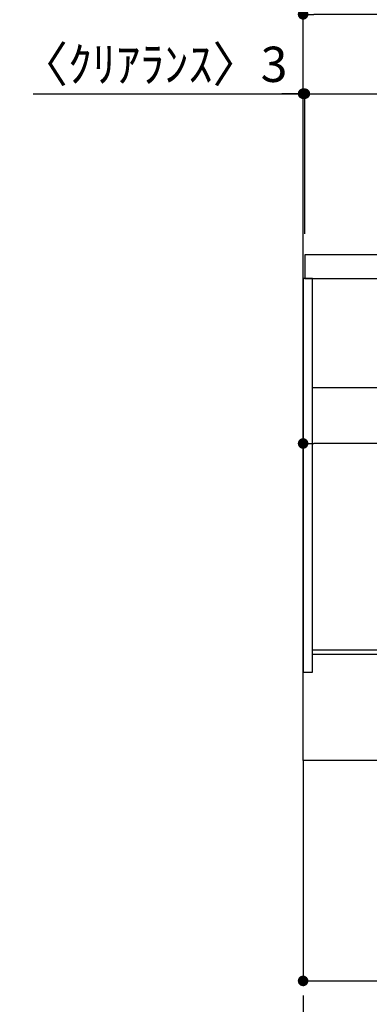
# Model space of a CAD drawing. Extents: x 28111 to 54233, y 210 to 8610.
# Drawn here: x 35606 to 36200, y 1620 to 3295 of the extents above; entities that cross this region are included whole.
import ezdxf

# ---------------------------------------------------------------- set-up
doc = ezdxf.new("R2010")
doc.units = 0
doc.header["$LTSCALE"] = 50
doc.header["$MEASUREMENT"] = 0
doc.linetypes.add('CENTER', pattern=[2, 1.25, -0.25, 0.25, -0.25])
doc.linetypes.add('HIDDEN', pattern=[0.375, 0.25, -0.125])
doc.layers.get('0').update_dxf_attribs({"linetype": 'CONTINUOUS'})
for name, color, linetype in [('111-壁仕上', 3, 'CONTINUOUS'), ('121-キャビネット（中）', 253, 'HIDDEN'), ('122-扉', 6, 'CONTINUOUS'), ('126-甲板', 2, 'CONTINUOUS'), ('166-寸法B', 11, 'CONTINUOUS')]:
    doc.layers.add(name, color=color, linetype=linetype)
doc.styles.add('KH001', font='txt')
doc.dimstyles.new('KH1xx030', dxfattribs={"dimscale": 30, "dimtxt": 2, "dimasz": 0.6, "dimexe": 0.3, "dimexo": 1.2, "dimgap": 0.5, "dimtad": 3, "dimdec": 1, "dimdsep": 46, "dimlunit": 6, "dimtxsty": 'KH001', "dimblk": 'DOT', "dimcen": 1, "dimdle": 1, "dimclrd": 256, "dimclre": 256, "dimclrt": 256, "dimadec": 0, "dimazin": 0, "dimtfac": 1, "dimtdec": 1, "dimtix": 1, "dimtmove": 2, "dimatfit": 3, "dimldrblk": 'CLOSEDBLANK', "dimfxl": 1, "dimtolj": 1, "dimtzin": 0, "dimlwd": -1, "dimlwe": -1, "dimarcsym": 0})

# ---------------------------------------------------------------- blocks, each defined once
blk = doc.blocks.new('_Dot')
at = {"color": 0, "linetype": 'ByBlock', "lineweight": -2}
blk.add_line((-0.5, 0), (-1, 0), dxfattribs=at)
at = {"color": 0, "linetype": 'ByBlock', "const_width": 0.5}
blk.add_lwpolyline([(-0.25, 0, 1), (0.25, 0, 1)], format="xyb", close=True, dxfattribs=at)
blk = doc.blocks.new('*D285')
at = {"layer": '166-寸法B', "transparency": 16777216}
for p, q in [((36087.5, 1999.1), (36087.5, 1651.1)), ((36653.5, 1999.1), (36653.5, 1651.1)), ((36105.5, 1660.1), (36635.5, 1660.1))]:
    blk.add_line(p, q, dxfattribs=at)
at = {"layer": '166-寸法B', "transparency": 16777216, "xscale": 18, "yscale": 18, "zscale": 18, "rotation": 180}
blk.add_blockref('_Dot', (36087.5, 1660.1), dxfattribs=at)
at = {"layer": '166-寸法B', "transparency": 16777216, "xscale": 18, "yscale": 18, "zscale": 18}
blk.add_blockref('_Dot', (36653.5, 1660.1), dxfattribs=at)
at = {"layer": '166-寸法B', "transparency": 16777216, "insert": (36370.5, 1705.1), "char_height": 60, "attachment_point": 5, "style": 'KH001'}
blk.add_mtext('\\A1;566', dxfattribs=at)
blk = doc.blocks.new('_ClosedBlank')
at = {"color": 0, "linetype": 'ByBlock', "lineweight": -2}
for p, q in [((-1, 0.167), (0, 0)), ((-1, 0.167), (-1, -0.167)), ((0, 0), (-1, -0.167))]:
    blk.add_line(p, q, dxfattribs=at)
blk = doc.blocks.new('*D286')
at = {"layer": '166-寸法B', "transparency": 16777216}
for p, q in [((36087.5, 2931.1), (36087.5, 3313.3)), ((36719.5, 3304.3), (36105.5, 3304.3)), ((36737.5, 2931.1), (36737.5, 3313.3))]:
    blk.add_line(p, q, dxfattribs=at)
at = {"layer": '166-寸法B', "transparency": 16777216, "xscale": 18, "yscale": 18, "zscale": 18, "rotation": 180}
blk.add_blockref('_Dot', (36087.5, 3304.3), dxfattribs=at)
at = {"layer": '166-寸法B', "transparency": 16777216, "xscale": 18, "yscale": 18, "zscale": 18}
blk.add_blockref('_Dot', (36737.5, 3304.3), dxfattribs=at)
at = {"layer": '166-寸法B', "transparency": 16777216, "insert": (36412.5, 3349.3), "char_height": 60, "attachment_point": 5, "style": 'KH001'}
blk.add_mtext('\\A1;650', dxfattribs=at)
blk = doc.blocks.new('*D296')
at = {"layer": '166-寸法B', "transparency": 16777216}
for p, q in [((36087.5, 2651.3), (36087.5, 2565.3)), ((36727.5, 2651.3), (36727.5, 2565.3)), ((36709.5, 2574.3), (36105.5, 2574.3))]:
    blk.add_line(p, q, dxfattribs=at)
at = {"layer": '166-寸法B', "transparency": 16777216, "xscale": 18, "yscale": 18, "zscale": 18, "rotation": 180}
blk.add_blockref('_Dot', (36087.5, 2574.3), dxfattribs=at)
at = {"layer": '166-寸法B', "transparency": 16777216, "xscale": 18, "yscale": 18, "zscale": 18}
blk.add_blockref('_Dot', (36727.5, 2574.3), dxfattribs=at)
at = {"layer": '166-寸法B', "transparency": 16777216, "insert": (36407.5, 2619.3), "char_height": 60, "attachment_point": 5, "style": 'KH001'}
blk.add_mtext('\\A1;640', dxfattribs=at)
blk = doc.blocks.new('*D300')
at = {"layer": '166-寸法B', "transparency": 16777216}
for p, q in [((35628.8, 3169.3), (36087.5, 3169.3)), ((36069.5, 3169.3), (36051.5, 3169.3)), ((36087.5, 2931.1), (36087.5, 3178.3)), ((36087.5, 3169.3), (36090.5, 3169.3)), ((36087.5, 3169.3), (36090.5, 3169.3)), ((36090.5, 2931.1), (36090.5, 3178.3)), ((36108.5, 3169.3), (36126.5, 3169.3))]:
    blk.add_line(p, q, dxfattribs=at)
at = {"layer": '166-寸法B', "transparency": 16777216, "xscale": 18, "yscale": 18, "zscale": 18}
blk.add_blockref('_Dot', (36087.5, 3169.3), dxfattribs=at)
at = {"layer": '166-寸法B', "transparency": 16777216, "xscale": 18, "yscale": 18, "zscale": 18, "rotation": 180}
blk.add_blockref('_Dot', (36090.5, 3169.3), dxfattribs=at)
at = {"layer": '166-寸法B', "transparency": 16777216, "insert": (35833.5, 3219.3), "char_height": 60, "attachment_point": 5, "style": 'KH001'}
blk.add_mtext('\\A1;〈ｸﾘｱﾗﾝｽ〉3', dxfattribs=at)
blk = doc.blocks.new('*D301')
at = {"layer": '166-寸法B', "transparency": 16777216}
for p, q in [((36090.5, 2931.1), (36090.5, 3178.3)), ((36108.5, 3169.3), (36719.5, 3169.3)), ((36737.5, 2931.1), (36737.5, 3178.3))]:
    blk.add_line(p, q, dxfattribs=at)
at = {"layer": '166-寸法B', "transparency": 16777216, "xscale": 18, "yscale": 18, "zscale": 18, "rotation": 180}
blk.add_blockref('_Dot', (36090.5, 3169.3), dxfattribs=at)
at = {"layer": '166-寸法B', "transparency": 16777216, "xscale": 18, "yscale": 18, "zscale": 18}
blk.add_blockref('_Dot', (36737.5, 3169.3), dxfattribs=at)
at = {"layer": '166-寸法B', "transparency": 16777216, "insert": (36414, 3214.3), "char_height": 60, "attachment_point": 5, "style": 'KH001'}
blk.add_mtext('\\A1;647', dxfattribs=at)

msp = doc.modelspace()

# ---------------------------------------------------------------- linework, layer by layer
at = {"layer": '111-壁仕上', "color": 253, "linetype": 'CENTER', "ltscale": 2}
msp.add_line((36087.52, 2035.11), (36087.52, 1193.36), dxfattribs=at)
at = {"layer": '111-壁仕上', "ltscale": 2}
msp.add_lwpolyline([(36963.05, 2035.11), (36087.52, 2035.11), (36087.52, 4435.11), (36963.05, 4435.11)], dxfattribs=at)
at = {"layer": '121-キャビネット（中）', "linetype": 'Continuous', "ltscale": 2}
msp.add_line((36702.52, 2669.11), (36103.52, 2669.11), dxfattribs=at)
at = {"layer": '122-扉', "color": 253}
for points in [[(36103.52, 2855.11), (36087.52, 2855.11), (36087.52, 2185.11), (36103.52, 2185.11)], [(36223.52, 2223.11), (36223.52, 2215.11), (36103.52, 2215.11), (36103.52, 2223.11)]]:
    msp.add_lwpolyline(points, close=True, dxfattribs=at)
at = {"layer": '126-甲板'}
msp.add_lwpolyline([(36737.52, 2895.11), (36090.52, 2895.11), (36090.52, 2855.11), (36737.52, 2855.11)], close=True, dxfattribs=at)

# ---------------------------------------------------------------- dimensions: what is measured, and where the dimension line sits
at = {"layer": '166-寸法B'}
for base, p1, p2, picture, middle in [((36087.52, 3304.31), (36737.52, 2895.11), (36087.52, 2895.11), '*D286', (36412.52, 3349.31)), ((36737.52, 3169.31), (36090.52, 2895.11), (36737.52, 2895.11), '*D301', (36414.02, 3214.31)), ((36087.52, 2574.31), (36727.52, 2687.35), (36087.52, 2687.35), '*D296', (36407.52, 2619.31)), ((36653.52, 1660.11), (36087.52, 2035.11), (36653.52, 2035.11), '*D285', (36370.52, 1705.11))]:
    dim = msp.add_linear_dim(base=base, p1=p1, p2=p2, angle=180, dimstyle='KH1xx030', dxfattribs=at)
    dim.commit()
    dim.dimension.update_dxf_attribs({"geometry": picture, "text_midpoint": middle})
dim = msp.add_linear_dim(base=(36090.52, 3169.31), p1=(36087.52, 2895.11), p2=(36090.52, 2895.11), angle=180, text='〈ｸﾘｱﾗﾝｽ〉<>', dimstyle='KH1xx030', override={"dimtmove": 1}, dxfattribs=at)
dim.commit()
dim.dimension.update_dxf_attribs({"geometry": '*D300', "text_midpoint": (35833.5, 3149.46), "dimtype": 128})

doc.saveas('drawing.dxf')
